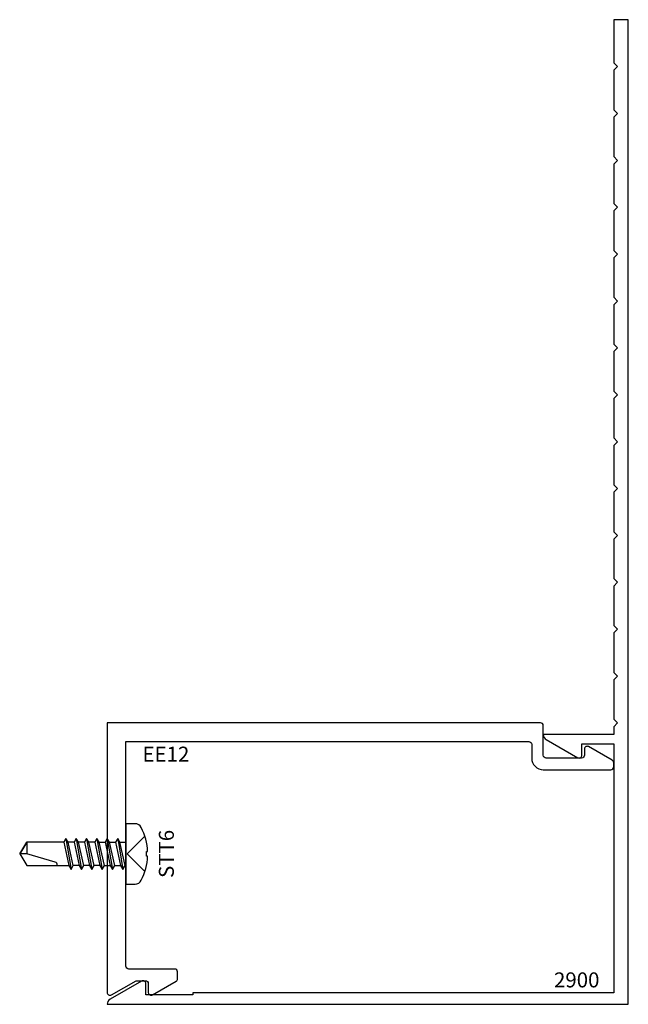
# Model space of a CAD drawing. Extents: x -0.47 to 2.78, y -1.5 to 3.75.
import ezdxf
from ezdxf.enums import TextEntityAlignment as Align

# ---------------------------------------------------------------- set-up
doc = ezdxf.new("R2010")
doc.units = 0
doc.header["$MEASUREMENT"] = 0
for name, color, linetype in [('ZE-ANNO-TEXT-FSNR', 1, 'CONTINUOUS'), ('ZE-ANNO-TEXT-XTRU', 6, 'CONTINUOUS'), ('ZE-GLAZ-FSNR', 3, 'CONTINUOUS'), ('ZE-GLAZ-XTRU', 7, 'CONTINUOUS')]:
    doc.layers.add(name, color=color, linetype=linetype)
doc.styles.add('ROMANS', font='romans.shx')
doc.styles.add('simplex', font='simplex.shx')

# ---------------------------------------------------------------- blocks, each defined once
blk = doc.blocks.new('STT6S')
at = {"layer": 'ZE-GLAZ-FSNR'}
for p, q in [((0.0623, -0.0047), (0.0623, 0)), ((-0.0828, -0.0441), (0.0828, -0.0165)), ((-0.0623, -0.0323), (-0.0828, -0.0441)), ((-0.0828, -0.0441), (-0.0623, -0.0559)), ((-0.0636, 0), (-0.0623, -0.0007)), ((-0.0623, -0.0007), (-0.059, 0)), ((-0.0623, -0.0323), (-0.0623, -0.0007)), ((0.0623, -0.0047), (-0.0623, -0.0323)), ((-0.0623, -0.0559), (0.0623, -0.0283)), ((0.0828, -0.0165), (0.0623, -0.0047)), ((0.0623, -0.0283), (0.0828, -0.0165)), ((0.0623, -0.0599), (0.0623, -0.0283)), ((-0.0828, -0.0993), (0.0828, -0.0717)), ((-0.0623, -0.0875), (-0.0828, -0.0993)), ((-0.0828, -0.0993), (-0.0623, -0.1111)), ((-0.0623, -0.0875), (-0.0623, -0.0559)), ((0.0623, -0.0599), (-0.0623, -0.0875)), ((-0.0623, -0.1111), (0.0623, -0.0835)), ((0.0828, -0.0717), (0.0623, -0.0599)), ((0.0623, -0.0835), (0.0828, -0.0717)), ((0.0623, -0.115), (0.0623, -0.0835)), ((-0.0828, -0.1544), (0.0828, -0.1269)), ((-0.0623, -0.1426), (-0.0828, -0.1544)), ((-0.0828, -0.1544), (-0.0623, -0.1663)), ((-0.0623, -0.1426), (-0.0623, -0.1111)), ((0.0623, -0.115), (-0.0623, -0.1426)), ((-0.0623, -0.1663), (0.0623, -0.1387)), ((0.0828, -0.1269), (0.0623, -0.115)), ((0.0623, -0.1387), (0.0828, -0.1269)), ((0.0623, -0.1387), (0.0623, -0.1702)), ((-0.0828, -0.2096), (0.0828, -0.182)), ((-0.0623, -0.1978), (-0.0828, -0.2096)), ((-0.0828, -0.2096), (-0.0623, -0.2214)), ((-0.0623, -0.1663), (-0.0623, -0.1978)), ((0.0623, -0.1702), (-0.0623, -0.1978)), ((-0.0623, -0.2214), (0.0623, -0.1939)), ((0.0828, -0.182), (0.0623, -0.1702)), ((0.0623, -0.1939), (0.0828, -0.182)), ((0.0623, -0.1939), (0.0623, -0.2254)), ((-0.0828, -0.2648), (0.0828, -0.2372)), ((-0.0623, -0.253), (-0.0828, -0.2648)), ((-0.0623, -0.2214), (-0.0623, -0.253)), ((0.0623, -0.2254), (-0.0623, -0.253)), ((-0.0623, -0.2766), (0.0623, -0.249)), ((0.0828, -0.2372), (0.0623, -0.2254)), ((0.0623, -0.249), (0.0828, -0.2372)), ((0.0623, -0.249), (0.0623, -0.2806)), ((-0.0828, -0.2648), (-0.0623, -0.2766)), ((-0.0828, -0.32), (0.0828, -0.2924)), ((-0.0623, -0.3082), (-0.0828, -0.32)), ((-0.0623, -0.2766), (-0.0623, -0.3082)), ((0.0623, -0.2806), (-0.0623, -0.3082)), ((-0.0623, -0.3318), (0.0623, -0.3042)), ((0.0828, -0.2924), (0.0623, -0.2806)), ((0.0623, -0.3042), (0.0828, -0.2924)), ((-0.0828, -0.32), (-0.0623, -0.3318))]:
    blk.add_line(p, q, dxfattribs=at)
blk.add_lwpolyline([(0.161, 0.0486, 0.281578), (0.1407, 0.0818, 0.108872), (0.0121, 0.1154), (0.0121, 0.1091), (-0.0121, 0.1091), (-0.0121, 0.1154, 0.108872), (-0.1407, 0.0818, 0.281578), (-0.161, 0.0486), (-0.161, 0), (0.161, 0)], format="xyb", close=True, dxfattribs=at)
for points in [[(0.0946, 0.1009), (0, 0.0057), (-0.0946, 0.1009)], [(-0.0623, -0.3318), (-0.0623, -0.5288), (0, -0.5664), (0.0623, -0.5288), (0.0623, -0.3042)]]:
    blk.add_lwpolyline(points, dxfattribs=at)
blk.add_lwpolyline([(0.0623, -0.3659), (0.0594, -0.3659, 0.333704), (0.0439, -0.3775), (0, -0.5288), (0, -0.5664), (-0.0623, -0.5288), (0, -0.5288)], format="xyb", dxfattribs=at)
at = {"layer": 'ZE-ANNO-TEXT-FSNR', "style": 'ROMANS', "flags": 8}
blk.add_attdef('FSTN#', text='', height=0.08, dxfattribs=at).set_placement((0, 0.2154), align=Align.MIDDLE_CENTER)
blk = doc.blocks.new('2900')
at = {"layer": 'ZE-GLAZ-XTRU'}
blk.add_lwpolyline([(-0.169, 3.922), (-0.169, 3.862), (0, 3.862), (0, 5.188), (-2.244, 5.188), (-2.244, 5.2), (-2.494, 5.2), (-2.494, 5.14, -0.576081), (-2.5165, 5.127), (-2.6844, 5.2231, -0.26897), (-2.7, 5.25), (0.078, 5.25), (0.078, 0), (0, 0), (0, 0.23), (0.02, 0.25), (0, 0.27), (0, 0.48), (0.02, 0.5), (0, 0.52), (0, 0.73), (0.02, 0.75), (0, 0.77), (0, 0.98), (0.02, 1), (0, 1.02), (0, 1.23), (0.02, 1.25), (0, 1.27), (0, 1.48), (0.02, 1.5), (0, 1.52), (0, 1.73), (0.02, 1.75), (0, 1.77), (0, 1.98), (0.02, 2), (0, 2.02), (0, 2.23), (0.02, 2.25), (0, 2.27), (0, 2.48), (0.02, 2.5), (0, 2.52), (0, 2.73), (0.02, 2.75), (0, 2.77), (0, 2.98), (0.02, 3), (0, 3.02), (0, 3.23), (0.02, 3.25), (0, 3.27), (0, 3.48), (0.02, 3.5), (0, 3.52), (0, 3.73), (0.02, 3.75), (0, 3.77), (0, 3.812), (-0.375, 3.812, -0.26897), (-0.3594, 3.8389), (-0.1915, 3.935, -0.576081)], format="xyb", close=True, dxfattribs=at)
at = {"layer": 'ZE-ANNO-TEXT-XTRU', "ltscale": 0.5, "style": 'simplex', "flags": 8}
blk.add_attdef('DIENO', text='', height=0.08, dxfattribs=at).set_placement((-0.197, 5.1198), align=Align.MIDDLE_CENTER)
blk = doc.blocks.new('ee12')
at = {"layer": 'ZE-GLAZ-XTRU'}
blk.add_lwpolyline([(2.325, 0.173), (2.325, 0.015, -0.414216), (2.31, 0), (0, 0), (0, 1.438, -0.577358), (0.0225, 1.451), (0.1541, 1.375), (0.204, 1.375, 0.414214), (0.219, 1.39), (0.219, 1.438, -0.577354), (0.2415, 1.451), (0.3675, 1.3782, -0.26795), (0.375, 1.3653), (0.375, 1.328, -0.414213), (0.36, 1.313), (0.115, 1.313, 0.414213), (0.1, 1.298), (0.1, 0.1), (2.248, 0.1, 0.414215), (2.263, 0.115), (2.263, 0.188, -0.414215), (2.325, 0.25), (2.685, 0.25, -0.414211), (2.7, 0.235), (2.7, 0.2127, -0.267971), (2.6925, 0.1998), (2.5665, 0.127, -0.577337), (2.544, 0.14), (2.544, 0.173, 0.414214), (2.529, 0.188), (2.34, 0.188, 0.414206)], format="xyb", close=True, dxfattribs=at)
at = {"layer": 'ZE-ANNO-TEXT-XTRU', "ltscale": 0.5, "style": 'simplex', "flags": 8}
blk.add_attdef('DIENO', text='', height=0.08, dxfattribs=at).set_placement((0.313, 0.1673), align=Align.MIDDLE_CENTER)

msp = doc.modelspace()

# ---------------------------------------------------------------- block references
at = {"layer": 'ZE-GLAZ-FSNR'}
ref = msp.add_blockref('STT6S', (0.1, -0.699), dxfattribs=dict(at, rotation=270))
ref.add_attrib('FSTN#', 'STT6', dxfattribs={"layer": 'ZE-ANNO-TEXT-FSNR', "height": 0.08, "rotation": 90, "style": 'ROMANS'}).set_placement((0.3154, -0.699), align=Align.MIDDLE_CENTER)
at = {"layer": 'ZE-GLAZ-XTRU'}
ref = msp.add_blockref('2900', (2.7, 3.749), dxfattribs=dict(at, xscale=-1, rotation=180))
ref.add_attrib('DIENO', '2900', dxfattribs={"layer": 'ZE-ANNO-TEXT-XTRU', "ltscale": 0.5, "height": 0.08, "style": 'simplex', "flags": 8}).set_placement((2.503, -1.3708), align=Align.MIDDLE_CENTER)
ref = msp.add_blockref('ee12', (0, 0), dxfattribs=dict(at, xscale=-1, rotation=180))
ref.add_attrib('DIENO', 'EE12', dxfattribs={"layer": 'ZE-ANNO-TEXT-XTRU', "ltscale": 0.5, "height": 0.08, "style": 'simplex', "flags": 8}).set_placement((0.313, -0.1673), align=Align.MIDDLE_CENTER)

doc.saveas('drawing.dxf')
